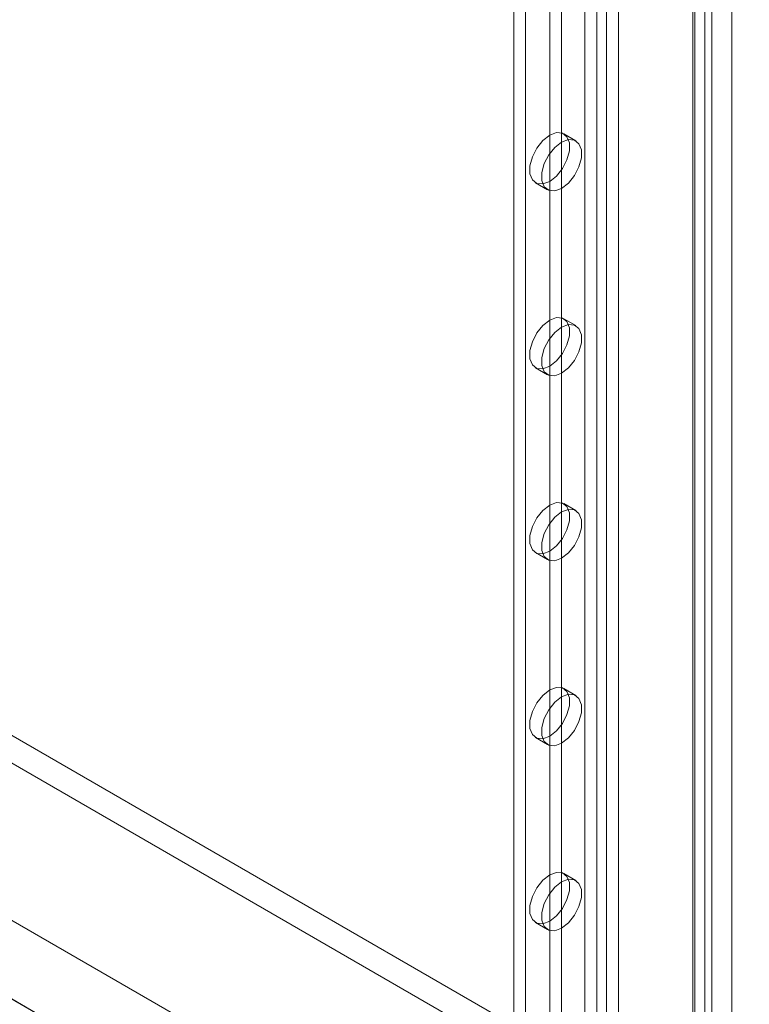
# Model space of a CAD drawing. Units: millimetres. Extents: x 63 to 8565, y 73 to 6213.
# Drawn here: x 7565 to 7651, y 2939 to 3055 of the extents above; entities that cross this region are included whole.
import ezdxf

# ---------------------------------------------------------------- set-up
doc = ezdxf.new("R2010")
doc.units = ezdxf.units.MM
doc.header["$LTSCALE"] = 5

msp = doc.modelspace()

# ---------------------------------------------------------------- linework, layer by layer
at = {"color": 7, "linetype": 'Continuous', "lineweight": 18}
for p, q in [((7648.95, 2897.98), (7648.95, 3924.64)), ((7631.66, 3895.33), (7631.66, 2882.82)), ((7635.62, 3895.33), (7635.62, 2882.82)), ((7633.07, 3894.52), (7633.07, 2882.01)), ((7634.2, 3894.52), (7634.2, 2882.01)), ((7645.8, 3889.45), (7645.8, 2876.94)), ((7623.27, 3888.31), (7623.27, 2880.16)), ((7644.38, 3888.64), (7644.38, 2876.13)), ((7644.62, 2875.8), (7644.62, 3888.31)), ((7646.62, 2875.8), (7646.62, 3888.31)), ((7624.68, 3887.49), (7624.68, 2879.34)), ((7644.38, 3887.98), (7644.38, 2875.47)), ((7645.8, 3887.17), (7645.8, 2874.66)), ((6781.66, 3422.06), (7667.71, 2910.55)), ((6780.25, 3419.61), (7666.3, 2908.1)), ((6762.81, 3411.17), (7648.86, 2899.67)), ((6764.22, 3410.36), (7650.27, 2898.85)), ((6754.83, 3406.52), (7659.66, 2884.18)), ((6754.83, 3406.52), (7694.55, 2864.03)), ((7627.51, 3121.04), (7627.51, 2902.2)), ((7628.92, 3120.22), (7628.92, 2901.39)), ((7630.59, 3040.36), (7629.17, 3041.18)), ((7625.84, 3035.4), (7627.26, 3034.59)), ((7630.59, 3018.59), (7629.17, 3019.4)), ((7625.84, 3013.63), (7627.26, 3012.81)), ((7630.59, 2996.81), (7629.17, 2997.63)), ((7625.84, 2991.86), (7627.26, 2991.04)), ((7630.59, 2975.04), (7629.17, 2975.86)), ((7625.84, 2970.08), (7627.26, 2969.27)), ((7630.59, 2953.26), (7629.17, 2954.08)), ((7625.84, 2948.31), (7627.26, 2947.49))]:
    msp.add_line(p, q, dxfattribs=at)
at = {"color": 7, "linetype": 'Continuous', "lineweight": 18, "flags": 128}
for points in [[(7627.51, 3041.01), (7628.31, 3041.31), (7629.02, 3041.25), (7629.55, 3040.83), (7629.83, 3040.1), (7629.83, 3039.16), (7629.55, 3038.11), (7629.02, 3037.08), (7628.31, 3036.2), (7627.51, 3035.57), (7626.7, 3035.27), (7625.99, 3035.33), (7625.47, 3035.75), (7625.19, 3036.48), (7625.19, 3037.42), (7625.47, 3038.47), (7625.99, 3039.5), (7626.7, 3040.38), (7627.51, 3041.01)], [(7628.92, 3040.2), (7629.73, 3040.5), (7630.44, 3040.44), (7630.96, 3040.01), (7631.24, 3039.29), (7631.24, 3038.34), (7630.96, 3037.29), (7630.44, 3036.27), (7629.73, 3035.38), (7628.92, 3034.75), (7628.12, 3034.45), (7627.41, 3034.52), (7626.88, 3034.94), (7626.6, 3035.66), (7626.6, 3036.61), (7626.88, 3037.66), (7627.41, 3038.69), (7628.12, 3039.57), (7628.92, 3040.2)], [(7627.51, 3019.24), (7628.31, 3019.54), (7629.02, 3019.48), (7629.55, 3019.06), (7629.83, 3018.33), (7629.83, 3017.38), (7629.55, 3016.33), (7629.02, 3015.31), (7628.31, 3014.43), (7627.51, 3013.8), (7626.7, 3013.49), (7625.99, 3013.56), (7625.47, 3013.98), (7625.19, 3014.7), (7625.19, 3015.65), (7625.47, 3016.7), (7625.99, 3017.73), (7626.7, 3018.61), (7627.51, 3019.24)], [(7628.92, 3018.42), (7629.73, 3018.72), (7630.44, 3018.66), (7630.96, 3018.24), (7631.24, 3017.51), (7631.24, 3016.57), (7630.96, 3015.52), (7630.44, 3014.49), (7629.73, 3013.61), (7628.92, 3012.98), (7628.12, 3012.68), (7627.41, 3012.74), (7626.88, 3013.16), (7626.6, 3013.89), (7626.6, 3014.83), (7626.88, 3015.88), (7627.41, 3016.91), (7628.12, 3017.79), (7628.92, 3018.42)], [(7627.51, 2997.46), (7628.31, 2997.77), (7629.02, 2997.7), (7629.55, 2997.28), (7629.83, 2996.56), (7629.83, 2995.61), (7629.55, 2994.56), (7629.02, 2993.53), (7628.31, 2992.65), (7627.51, 2992.02), (7626.7, 2991.72), (7625.99, 2991.78), (7625.47, 2992.2), (7625.19, 2992.93), (7625.19, 2993.88), (7625.47, 2994.93), (7625.99, 2995.95), (7626.7, 2996.84), (7627.51, 2997.46)], [(7628.92, 2996.65), (7629.73, 2996.95), (7630.44, 2996.89), (7630.96, 2996.47), (7631.24, 2995.74), (7631.24, 2994.79), (7630.96, 2993.74), (7630.44, 2992.72), (7629.73, 2991.83), (7628.92, 2991.2), (7628.12, 2990.9), (7627.41, 2990.97), (7626.88, 2991.39), (7626.6, 2992.11), (7626.6, 2993.06), (7626.88, 2994.11), (7627.41, 2995.14), (7628.12, 2996.02), (7628.92, 2996.65)], [(7627.51, 2975.69), (7628.31, 2975.99), (7629.02, 2975.93), (7629.55, 2975.51), (7629.83, 2974.78), (7629.83, 2973.84), (7629.55, 2972.79), (7629.02, 2971.76), (7628.31, 2970.88), (7627.51, 2970.25), (7626.7, 2969.95), (7625.99, 2970.01), (7625.47, 2970.43), (7625.19, 2971.16), (7625.19, 2972.1), (7625.47, 2973.15), (7625.99, 2974.18), (7626.7, 2975.06), (7627.51, 2975.69)], [(7628.92, 2974.87), (7629.73, 2975.18), (7630.44, 2975.11), (7630.96, 2974.69), (7631.24, 2973.96), (7631.24, 2973.02), (7630.96, 2971.97), (7630.44, 2970.94), (7629.73, 2970.06), (7628.92, 2969.43), (7628.12, 2969.13), (7627.41, 2969.19), (7626.88, 2969.61), (7626.6, 2970.34), (7626.6, 2971.28), (7626.88, 2972.33), (7627.41, 2973.36), (7628.12, 2974.24), (7628.92, 2974.87)], [(7627.51, 2953.92), (7628.31, 2954.22), (7629.02, 2954.15), (7629.55, 2953.73), (7629.83, 2953.01), (7629.83, 2952.06), (7629.55, 2951.01), (7629.02, 2949.98), (7628.31, 2949.1), (7627.51, 2948.47), (7626.7, 2948.17), (7625.99, 2948.23), (7625.47, 2948.65), (7625.19, 2949.38), (7625.19, 2950.33), (7625.47, 2951.38), (7625.99, 2952.4), (7626.7, 2953.29), (7627.51, 2953.92)], [(7628.92, 2953.1), (7629.73, 2953.4), (7630.44, 2953.34), (7630.96, 2952.92), (7631.24, 2952.19), (7631.24, 2951.25), (7630.96, 2950.2), (7630.44, 2949.17), (7629.73, 2948.29), (7628.92, 2947.66), (7628.12, 2947.35), (7627.41, 2947.42), (7626.88, 2947.84), (7626.6, 2948.57), (7626.6, 2949.51), (7626.88, 2950.56), (7627.41, 2951.59), (7628.12, 2952.47), (7628.92, 2953.1)]]:
    msp.add_lwpolyline(points, dxfattribs=at)

doc.saveas('drawing.dxf')
